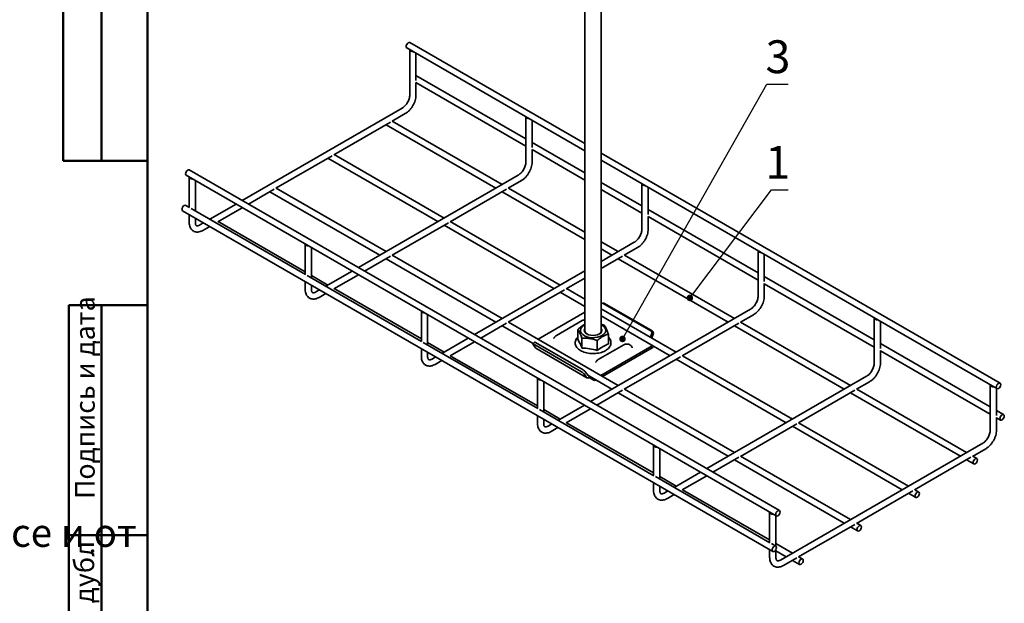
# Model space of a CAD drawing. Units: millimetres. Extents: x 50 to 174642, y -5 to 2366.
# Drawn here: x 32607 to 33207, y 431 to 786 of the extents above; entities that cross this region are included whole.
import ezdxf

# ---------------------------------------------------------------- set-up
doc = ezdxf.new("R2010")
doc.units = ezdxf.units.MM
doc.header["$LTSCALE"] = 7
doc.linetypes.add('SLD-Сплошная', pattern=[0])
doc.styles.add('MtXpl_GOST_type_A', font='txt')

# ---------------------------------------------------------------- blocks, each defined once
blk = doc.blocks.new('_Dot')
at = {"color": 0, "linetype": 'ByBlock', "lineweight": -2}
blk.add_line((-0.5, 0), (-1, 0), dxfattribs=at)
at = {"color": 0, "linetype": 'ByBlock', "const_width": 0.5}
blk.add_lwpolyline([(-0.25, 0, 1), (0.25, 0, 1)], format="xyb", close=True, dxfattribs=at)

msp = doc.modelspace()

# ---------------------------------------------------------------- linework, layer by layer
at = {"color": 7, "linetype": 'SLD-Сплошная', "lineweight": 50, "true_color": 0xffffff}
for p, q in [((32684.96, 1180.15), (32684.96, 32.15)), ((32633.58, 940.15), (32633.58, 700.15)), ((32656.96, 940.15), (32656.96, 700.15)), ((32633.58, 700.15), (32684.96, 700.15)), ((32636.96, 32.15), (32636.96, 612.15)), ((32636.96, 612.15), (32684.96, 612.15)), ((32656.96, 612.15), (32656.96, 32.15)), ((32636.96, 472.15), (32684.96, 472.15))]:
    msp.add_line(p, q, dxfattribs=at)
at = {"color": 7, "linetype": 'SLD-Сплошная', "lineweight": 35}
for p, q in [((32951.29, 853.7), (32951.29, 596.49)), ((32961.29, 596.49), (32961.29, 857.05)), ((32842.43, 769.69), (32842.53, 770.34)), ((32842.53, 769.15), (32842.43, 769.69)), ((32842.53, 770.34), (32842.82, 771.01)), ((32842.82, 768.82), (32842.53, 769.15)), ((32842.82, 771.01), (32843.26, 771.6)), ((32842.82, 768.82), (32951.29, 706.2)), ((32842.82, 768.82), (32842.82, 768.82)), ((32843.26, 771.6), (32843.77, 772.02)), ((32843.77, 772.02), (32844.28, 772.19)), ((32844.28, 772.19), (32844.72, 772.11)), ((32844.63, 767.63), (32844.63, 740.13)), ((32951.29, 710.59), (32844.72, 772.11)), ((32848.43, 749.05), (32848.43, 765.58)), ((32844.62, 750.54), (32844.63, 750.73)), ((32844.63, 750.36), (32844.62, 750.54)), ((32915.34, 713.46), (32848.43, 752.09)), ((32848.43, 740.13), (32848.43, 747.87)), ((32848.43, 747.7), (32915.34, 709.07)), ((32839.99, 732.1), (32742.66, 675.91)), ((32829.47, 726.03), (32829.63, 726.13)), ((32829.63, 726.13), (32829.78, 726.21)), ((32833.85, 724.17), (32841.89, 728.81)), ((32915.34, 726.81), (32915.34, 699.31)), ((32798.49, 703.76), (32832.82, 723.57)), ((32830.19, 722.06), (32897.1, 683.43)), ((32900.9, 685.62), (32833.99, 724.25)), ((32919.14, 708.23), (32919.14, 724.76)), ((32951.29, 692.7), (32919.14, 711.27)), ((32763.14, 683.35), (32797.47, 703.16)), ((32794.12, 705.62), (32794.27, 705.72)), ((32794.27, 705.72), (32794.43, 705.8)), ((32794.84, 701.65), (32861.75, 663.02)), ((32865.55, 665.21), (32798.64, 703.84)), ((32919.14, 699.31), (32919.14, 707.05)), ((32919.14, 706.88), (32951.29, 688.32)), ((33204.14, 564.62), (32961.29, 704.81)), ((32961.29, 700.43), (33202.24, 561.33)), ((32708.08, 692.13), (32708.18, 692.78)), ((32708.18, 691.6), (32708.08, 692.13)), ((32708.18, 692.78), (32708.47, 693.45)), ((32708.47, 691.26), (32708.18, 691.6)), ((32708.47, 693.45), (32708.91, 694.04)), ((32708.47, 691.26), (33067.89, 483.77)), ((32708.47, 691.26), (32708.47, 691.26)), ((32708.91, 694.04), (32709.42, 694.46)), ((32709.42, 694.46), (32709.93, 694.64)), ((32709.93, 694.64), (32710.37, 694.55)), ((32710.28, 690.07), (32710.28, 671.66)), ((33069.79, 487.06), (32710.37, 694.55)), ((32910.7, 691.28), (32813.37, 635.09)), ((32714.08, 669.47), (32714.08, 688.02)), ((32758.76, 685.21), (32758.92, 685.31)), ((32758.92, 685.31), (32759.07, 685.39)), ((32904.56, 683.35), (32912.6, 687.99)), ((32986.05, 672.64), (32961.29, 686.93)), ((32986.05, 685.99), (32986.05, 658.49)), ((32989.85, 667.41), (32989.85, 683.94)), ((32746.46, 673.72), (32762.11, 682.75)), ((32759.48, 681.24), (32826.39, 642.61)), ((32830.19, 644.8), (32763.28, 683.43)), ((32869.2, 662.93), (32903.53, 682.75)), ((32900.9, 681.24), (32951.29, 652.15)), ((32951.29, 656.53), (32904.7, 683.43)), ((32961.29, 682.54), (32986.05, 668.25)), ((32705.99, 671.1), (32706.28, 671.77)), ((32706.28, 671.77), (32706.71, 672.36)), ((32706.71, 672.36), (32707.23, 672.78)), ((32707.23, 672.78), (32707.74, 672.96)), ((32707.74, 672.96), (32708.18, 672.87)), ((32710.42, 671.58), (32708.18, 672.87)), ((32738.86, 673.72), (32722.79, 664.44)), ((32705.88, 670.45), (32705.99, 671.1)), ((32705.99, 669.92), (32705.88, 670.45)), ((32706.28, 669.58), (32705.99, 669.92)), ((32706.28, 669.58), (33065.7, 462.09)), ((32706.28, 669.58), (32706.28, 669.58)), ((32710.28, 667.27), (32710.28, 662.57)), ((32781.13, 630.76), (32711.45, 670.98)), ((32727.78, 662.93), (32742.66, 671.52)), ((33056.76, 631.82), (32989.85, 670.45)), ((32989.85, 658.49), (32989.85, 666.23)), ((32989.85, 666.06), (33056.76, 627.43)), ((32714.08, 662.57), (32714.08, 665.08)), ((32718.99, 662.24), (32716.81, 660.99)), ((32718.71, 657.7), (32722.79, 660.05)), ((32723.41, 664.8), (32723.56, 664.9)), ((32723.56, 664.9), (32723.72, 664.98)), ((32726.59, 662.24), (32726.76, 662.34)), ((32780.99, 632.39), (32727.93, 663.02)), ((32833.85, 642.52), (32868.18, 662.34)), ((32865.55, 660.83), (32932.46, 622.2)), ((32936.26, 624.39), (32869.35, 663.02)), ((32780.99, 649.25), (32780.99, 630.84)), ((32971.61, 644.8), (32961.29, 650.76)), ((32981.41, 650.46), (32961.29, 638.84)), ((32784.79, 628.65), (32784.79, 647.2)), ((32817.17, 632.9), (32832.82, 641.93)), ((32900.9, 603.98), (32833.99, 642.61)), ((32961.29, 646.37), (32967.81, 642.61)), ((32961.29, 634.46), (32974.24, 641.93)), ((32975.27, 642.52), (32983.31, 647.17)), ((33042.33, 603.98), (32975.42, 642.61)), ((33056.76, 645.17), (33056.76, 617.67)), ((33060.56, 626.59), (33060.56, 643.12)), ((32830.19, 640.41), (32897.1, 601.79)), ((32971.61, 640.41), (33038.53, 601.79)), ((32851.85, 589.93), (32782.16, 630.16)), ((32794.84, 624.39), (32784.79, 630.19)), ((32809.57, 632.9), (32793.5, 623.62)), ((32798.49, 622.11), (32813.37, 630.7)), ((32951.29, 633.07), (32884.08, 594.27)), ((33127.47, 591), (33060.56, 629.63)), ((32780.99, 626.45), (32780.99, 621.75)), ((32784.79, 621.75), (32784.79, 624.26)), ((32939.91, 622.11), (32951.29, 628.68)), ((33060.56, 617.67), (33060.56, 625.41)), ((33060.56, 625.24), (33127.47, 586.61)), ((32789.7, 621.42), (32787.52, 620.17)), ((32789.42, 616.88), (32793.5, 619.23)), ((32797.3, 621.42), (32797.47, 621.52)), ((32851.7, 591.57), (32798.64, 622.2)), ((32904.56, 601.7), (32938.89, 621.52)), ((32936.26, 620), (32951.29, 611.33)), ((32951.29, 615.71), (32940.06, 622.2)), ((32962.93, 613.3), (32962.01, 613.39)), ((32962.41, 613.26), (32991.4, 596.52)), ((32963.11, 613.27), (32962.93, 613.3)), ((32963.32, 613.18), (32963.11, 613.27)), ((32992.32, 596.44), (32963.32, 613.18)), ((32851.7, 608.43), (32851.7, 590.02)), ((32855.5, 587.83), (32855.5, 606.38)), ((32951.29, 607.81), (32922.78, 591.35)), ((33052.12, 609.64), (32954.79, 553.45)), ((33006.97, 583.57), (32961.29, 609.94)), ((33045.98, 601.7), (33054.02, 606.35)), ((32887.88, 592.08), (32903.53, 601.11)), ((32971.61, 563.16), (32904.7, 601.79)), ((32949.57, 602.71), (32934.01, 593.73)), ((32950.24, 599.63), (32951.29, 600.25)), ((32961.29, 605.55), (33003.17, 581.38)), ((32961.29, 600.51), (32963.12, 599.87)), ((32961.29, 600.25), (32962.07, 599.81)), ((32962.07, 599.81), (32963.05, 599.03)), ((33010.62, 581.29), (33044.96, 601.11)), ((33113.04, 563.16), (33046.13, 601.79)), ((33127.47, 604.35), (33127.47, 576.85)), ((33131.27, 585.77), (33131.27, 602.3)), ((32900.9, 599.59), (32919.78, 588.7)), ((32946.96, 597.37), (32946.96, 591.43)), ((32948.53, 596.94), (32948.76, 597.9)), ((32948.67, 595.98), (32948.53, 596.94)), ((32949.16, 595.05), (32948.67, 595.98)), ((32948.76, 597.9), (32949.34, 598.81)), ((32949.99, 594.21), (32949.16, 595.05)), ((32949.34, 598.81), (32950.24, 599.63)), ((32951.11, 593.48), (32949.99, 594.21)), ((32950.89, 596.82), (32951.08, 597.63)), ((32951.08, 596.01), (32950.89, 596.82)), ((32951.08, 597.63), (32951.29, 598)), ((32951.62, 595.26), (32951.08, 596.01)), ((32952.47, 594.62), (32951.62, 595.26)), ((32953.59, 594.12), (32952.47, 594.62)), ((32954.89, 593.81), (32953.59, 594.12)), ((32956.29, 593.7), (32954.89, 593.81)), ((32957.69, 593.81), (32956.29, 593.7)), ((32958.99, 594.12), (32957.69, 593.81)), ((32960.11, 594.62), (32958.99, 594.12)), ((32961.78, 593.65), (32960.47, 593.04)), ((32962.84, 594.41), (32961.78, 593.65)), ((32963.58, 595.28), (32962.84, 594.41)), ((32963.05, 599.03), (32963.72, 598.14)), ((32963.99, 596.22), (32963.58, 595.28)), ((32963.72, 598.14), (32964.03, 597.19)), ((32964.03, 597.19), (32963.99, 596.22)), ((32965.62, 594.49), (32965.62, 588.55)), ((32991.93, 594.54), (32991.2, 592.67)), ((32991.98, 592.23), (32992.85, 594.46)), ((33042.33, 599.59), (33109.24, 560.97)), ((32922.56, 549.11), (32852.87, 589.34)), ((32865.55, 583.57), (32855.5, 589.37)), ((32880.28, 592.08), (32864.21, 582.8)), ((32869.2, 581.29), (32884.08, 589.88)), ((32919.62, 588.5), (32919.68, 588.53)), ((32919.62, 588.42), (32919.62, 588.5)), ((32919.66, 588.32), (32919.62, 588.42)), ((32920.55, 589.65), (32919.63, 588.51)), ((32919.74, 588.18), (32919.66, 588.32)), ((32919.68, 588.53), (32919.77, 588.54)), ((32921.17, 586.14), (32919.74, 588.18)), ((32919.77, 588.54), (32919.9, 588.5)), ((32919.79, 588.11), (32919.79, 588.04)), ((32919.9, 588.5), (32920.07, 588.43)), ((32920.07, 588.43), (32920.27, 588.32)), ((32920.27, 588.32), (32949.26, 571.59)), ((32921.19, 589.47), (32950.18, 572.73)), ((32949.46, 591.99), (32949.46, 586.05)), ((32952.47, 592.92), (32951.11, 593.48)), ((32954.01, 592.54), (32952.47, 592.92)), ((32955.66, 592.35), (32954.01, 592.54)), ((32957.34, 592.38), (32955.66, 592.35)), ((32958.97, 592.61), (32957.34, 592.38)), ((32958.79, 590.54), (32958.79, 584.6)), ((32960.47, 593.04), (32958.97, 592.61)), ((32975.02, 588.02), (32959.47, 579.04)), ((33198.18, 550.18), (33131.27, 588.8)), ((32851.7, 585.63), (32851.7, 580.93)), ((32855.5, 580.93), (32855.5, 583.44)), ((32920.23, 587.43), (32920.29, 587.4)), ((32921.17, 586.14), (32921.3, 585.99)), ((32921.3, 585.99), (32921.46, 585.88)), ((32921.46, 585.88), (32952.57, 567.92)), ((32921.46, 585.88), (32921.46, 585.88)), ((32960.96, 569.31), (32992.36, 587.43)), ((32962.03, 568.7), (32992.36, 586.21)), ((32963.84, 584.45), (32964.02, 584.57)), ((32980.05, 586.36), (32979.88, 586.64)), ((32980.07, 586.32), (32980.05, 586.36)), ((32992.36, 587.43), (32992.51, 587.53)), ((32992.79, 586.82), (32992.79, 587.37)), ((33131.27, 576.85), (33131.27, 584.59)), ((33131.27, 584.42), (33198.18, 545.79)), ((32860.41, 580.6), (32858.24, 579.35)), ((32860.14, 576.06), (32864.21, 578.41)), ((32868.01, 580.6), (32868.18, 580.7)), ((32922.41, 550.75), (32869.35, 581.38)), ((32975.27, 560.88), (33009.6, 580.7)), ((33006.97, 579.18), (33073.88, 540.56)), ((33077.68, 542.75), (33010.77, 581.38)), ((32950.85, 570.22), (32952.29, 568.18)), ((32951.77, 571.36), (32953.21, 569.32)), ((32922.41, 567.61), (32922.41, 549.2)), ((32926.21, 547), (32926.21, 565.56)), ((32953.11, 569.46), (32967.81, 560.97)), ((32953.82, 569.05), (32953.82, 568.04)), ((32953.82, 568.04), (32956.29, 566.61)), ((33122.83, 568.82), (33025.5, 512.63)), ((33116.69, 560.88), (33124.73, 565.53)), ((33202.24, 563.52), (33202.68, 564.11)), ((33202.68, 564.11), (33203.19, 564.53)), ((33203.19, 564.53), (33203.71, 564.7)), ((33203.71, 564.7), (33204.14, 564.62)), ((33204.14, 564.62), (33204.43, 564.28)), ((33204.43, 564.28), (33204.54, 563.75)), ((33204.54, 563.75), (33204.43, 563.1)), ((32958.59, 551.26), (32974.24, 560.29)), ((32971.61, 558.77), (33038.53, 520.15)), ((33042.33, 522.34), (32975.42, 560.97)), ((33081.34, 540.47), (33115.67, 560.29)), ((33113.04, 558.77), (33179.95, 520.15)), ((33183.75, 522.34), (33116.84, 560.97)), ((33198.18, 563.53), (33198.18, 536.03)), ((33201.85, 562.2), (33201.95, 562.85)), ((33201.95, 561.66), (33201.85, 562.2)), ((33201.95, 562.85), (33202.24, 563.52)), ((33202.24, 561.33), (33201.95, 561.66)), ((33201.98, 544.95), (33201.98, 561.48)), ((33202.68, 561.24), (33202.24, 561.33)), ((33203.19, 561.42), (33202.68, 561.24)), ((33203.71, 561.84), (33203.19, 561.42)), ((33204.14, 562.43), (33203.71, 561.84)), ((33204.43, 563.1), (33204.14, 562.43)), ((32993.27, 508.29), (32923.58, 548.52)), ((32936.26, 542.75), (32926.21, 548.55)), ((32950.99, 551.26), (32934.92, 541.98)), ((32939.91, 540.47), (32954.79, 549.06)), ((33206.33, 545.47), (33201.98, 547.98)), ((32922.41, 544.81), (32922.41, 540.11)), ((32926.21, 540.11), (32926.21, 542.62)), ((32931.12, 539.78), (32928.95, 538.53)), ((32938.72, 539.78), (32938.89, 539.88)), ((32993.12, 509.93), (32940.06, 540.56)), ((33045.98, 520.06), (33080.31, 539.88)), ((33148.39, 501.93), (33081.48, 540.56)), ((33201.98, 536.03), (33201.98, 543.77)), ((33201.98, 543.6), (33204.43, 542.18)), ((33204.04, 543.05), (33204.14, 543.7)), ((33204.14, 542.52), (33204.04, 543.05)), ((33204.14, 543.7), (33204.43, 544.37)), ((33204.43, 542.18), (33204.14, 542.52)), ((33204.43, 544.37), (33204.87, 544.96)), ((33204.87, 542.1), (33204.43, 542.18)), ((33204.87, 544.96), (33205.38, 545.38)), ((33205.38, 542.27), (33204.87, 542.1)), ((33205.38, 545.38), (33205.9, 545.56)), ((33205.9, 542.69), (33205.38, 542.27)), ((33205.9, 545.56), (33206.33, 545.47)), ((33206.33, 543.28), (33205.9, 542.69)), ((33206.33, 545.47), (33206.63, 545.14)), ((33206.63, 543.95), (33206.33, 543.28)), ((33206.63, 545.14), (33206.73, 544.6)), ((33206.73, 544.6), (33206.63, 543.95)), ((32930.85, 535.24), (32934.92, 537.59)), ((33077.68, 538.36), (33144.59, 499.74)), ((33193.55, 528), (33070.37, 456.89)), ((32993.12, 526.79), (32993.12, 508.38)), ((32996.92, 506.18), (32996.92, 524.74)), ((33187.4, 520.06), (33195.45, 524.71)), ((33029.3, 510.44), (33044.96, 519.47)), ((33042.33, 517.95), (33109.24, 479.33)), ((33113.04, 481.52), (33046.13, 520.15)), ((33152.05, 499.65), (33186.38, 519.47)), ((33183.75, 517.95), (33188.1, 515.44)), ((33190, 518.73), (33187.55, 520.15)), ((33187.81, 516.96), (33187.71, 516.31)), ((33187.71, 516.31), (33187.81, 515.78)), ((33188.1, 517.63), (33187.81, 516.96)), ((33187.81, 515.78), (33188.1, 515.44)), ((33188.54, 518.22), (33188.1, 517.63)), ((33189.05, 518.64), (33188.54, 518.22)), ((33189.56, 518.82), (33189.05, 518.64)), ((33189.05, 515.53), (33189.56, 515.95)), ((33190, 518.73), (33189.56, 518.82)), ((33189.56, 515.95), (33190, 516.54)), ((33190.29, 518.4), (33190, 518.73)), ((33190, 516.54), (33190.29, 517.21)), ((33190.39, 517.86), (33190.29, 518.4)), ((33190.29, 517.21), (33190.39, 517.86)), ((33021.7, 510.44), (33005.63, 501.16)), ((33188.1, 515.44), (33188.54, 515.36)), ((33188.54, 515.36), (33189.05, 515.53)), ((32993.12, 503.99), (32993.12, 499.29)), ((33063.98, 467.47), (32994.29, 507.7)), ((33006.97, 501.93), (32996.92, 507.73)), ((33010.62, 499.65), (33025.5, 508.24)), ((32996.92, 499.29), (32996.92, 501.8)), ((33001.83, 498.96), (32999.66, 497.71)), ((33009.43, 498.96), (33009.6, 499.06)), ((33063.83, 469.11), (33010.77, 499.74)), ((33116.69, 479.24), (33151.02, 499.06)), ((33154.65, 498.32), (33152.19, 499.74)), ((33153.18, 497.81), (33152.75, 497.22)), ((33153.7, 498.23), (33153.18, 497.81)), ((33154.21, 498.41), (33153.7, 498.23)), ((33154.65, 498.32), (33154.21, 498.41)), ((33154.94, 497.99), (33154.65, 498.32)), ((33155.04, 497.45), (33154.94, 497.99)), ((33001.56, 494.42), (33005.63, 496.77)), ((33148.39, 497.54), (33152.75, 495.03)), ((33152.45, 496.55), (33152.35, 495.9)), ((33152.35, 495.9), (33152.45, 495.37)), ((33152.75, 497.22), (33152.45, 496.55)), ((33152.45, 495.37), (33152.75, 495.03)), ((33152.75, 495.03), (33153.18, 494.95)), ((33153.18, 494.95), (33153.7, 495.12)), ((33153.7, 495.12), (33154.21, 495.54)), ((33154.21, 495.54), (33154.65, 496.13)), ((33154.65, 496.13), (33154.94, 496.8)), ((33154.94, 496.8), (33155.04, 497.45)), ((33063.83, 485.97), (33063.83, 467.56)), ((33067.89, 485.96), (33067.6, 485.29)), ((33068.33, 486.55), (33067.89, 485.96)), ((33068.84, 486.97), (33068.33, 486.55)), ((33069.36, 487.15), (33068.84, 486.97)), ((33069.79, 487.06), (33069.36, 487.15)), ((33070.08, 486.73), (33069.79, 487.06)), ((33070.19, 486.19), (33070.08, 486.73)), ((33070.08, 485.54), (33070.19, 486.19)), ((33067.6, 485.29), (33067.5, 484.64)), ((33067.5, 484.64), (33067.6, 484.1)), ((33067.6, 484.1), (33067.89, 483.77)), ((33067.63, 465.36), (33067.63, 483.92)), ((33067.89, 483.77), (33068.33, 483.69)), ((33068.33, 483.69), (33068.84, 483.86)), ((33068.84, 483.86), (33069.36, 484.28)), ((33069.36, 484.28), (33069.79, 484.87)), ((33069.79, 484.87), (33070.08, 485.54)), ((33081.34, 458.83), (33115.67, 478.65)), ((33113.04, 477.13), (33117.39, 474.62)), ((33119.29, 477.91), (33116.84, 479.33)), ((33117.1, 476.14), (33117, 475.49)), ((33117, 475.49), (33117.1, 474.96)), ((33117.39, 476.81), (33117.1, 476.14)), ((33117.1, 474.96), (33117.39, 474.62)), ((33117.83, 477.4), (33117.39, 476.81)), ((33117.39, 474.62), (33117.83, 474.54)), ((33118.34, 477.82), (33117.83, 477.4)), ((33117.83, 474.54), (33118.34, 474.71)), ((33118.85, 478), (33118.34, 477.82)), ((33118.34, 474.71), (33118.85, 475.13)), ((33119.29, 477.91), (33118.85, 478)), ((33118.85, 475.13), (33119.29, 475.72)), ((33119.58, 477.58), (33119.29, 477.91)), ((33119.29, 475.72), (33119.58, 476.39)), ((33119.68, 477.04), (33119.58, 477.58)), ((33119.58, 476.39), (33119.68, 477.04)), ((33063.83, 463.17), (33063.83, 458.47)), ((33067.6, 465.38), (33065, 466.88)), ((33065.41, 463.61), (33065.31, 462.96)), ((33065.31, 462.96), (33065.41, 462.43)), ((33065.7, 464.28), (33065.41, 463.61)), ((33065.41, 462.43), (33065.7, 462.09)), ((33066.14, 464.87), (33065.7, 464.28)), ((33065.7, 462.09), (33066.14, 462.01)), ((33066.65, 465.29), (33066.14, 464.87)), ((33066.14, 462.01), (33066.65, 462.18)), ((33067.16, 465.47), (33066.65, 465.29)), ((33066.65, 462.18), (33067.16, 462.6)), ((33067.6, 465.38), (33067.16, 465.47)), ((33067.16, 462.6), (33067.6, 463.19)), ((33067.89, 465.05), (33067.6, 465.38)), ((33067.6, 463.19), (33067.89, 463.86)), ((33077.68, 461.11), (33067.63, 466.91)), ((33067.63, 458.47), (33067.63, 463.24)), ((33067.63, 462.52), (33073.88, 458.92)), ((33067.99, 464.51), (33067.89, 465.05)), ((33067.89, 463.86), (33067.99, 464.51)), ((33072.27, 453.6), (33080.31, 458.24)), ((33077.68, 456.72), (33082.03, 454.21)), ((33083.93, 457.5), (33081.48, 458.92)), ((33081.74, 455.73), (33081.64, 455.08)), ((33082.03, 456.4), (33081.74, 455.73)), ((33082.47, 456.99), (33082.03, 456.4)), ((33082.98, 457.41), (33082.47, 456.99)), ((33083.5, 457.59), (33082.98, 457.41)), ((33083.93, 457.5), (33083.5, 457.59)), ((33084.23, 457.17), (33083.93, 457.5)), ((33083.93, 455.31), (33084.23, 455.98)), ((33084.33, 456.63), (33084.23, 457.17)), ((33084.23, 455.98), (33084.33, 456.63)), ((33081.64, 455.08), (33081.74, 454.54)), ((33081.74, 454.54), (33082.03, 454.21)), ((33082.03, 454.21), (33082.47, 454.12)), ((33082.47, 454.12), (33082.98, 454.3)), ((33082.98, 454.3), (33083.5, 454.72)), ((33083.5, 454.72), (33083.93, 455.31))]:
    msp.add_line(p, q, dxfattribs=at)
at = {"color": 5, "true_color": 0x0000ff}
for points in [[(32976.18, 595.07), (33062.02, 746.84), (33075.06, 746.84)], [(33017.63, 619.74), (33064.9, 682.49), (33075.06, 682.49)]]:
    msp.add_lwpolyline(points, dxfattribs=at)
at = {"color": 7, "linetype": 'SLD-Сплошная', "lineweight": 35}
for centre, radius, start, end in [((32845.53, 767.68), 0.892, 174.27832, 247.19825), ((32846.51, 769.4), 2.87, 242.49618, 275.08486), ((32916.24, 726.86), 0.892, 174.27832, 247.19825), ((32917.22, 728.58), 2.87, 242.49618, 275.08486), ((32711.18, 690.12), 0.892, 174.27832, 247.19825), ((32712.16, 691.84), 2.87, 242.49618, 275.08486), ((32986.95, 686.04), 0.892, 174.27832, 247.19825), ((32987.93, 687.76), 2.87, 242.49618, 275.08486), ((32781.89, 649.3), 0.892, 174.27832, 247.19825), ((32782.87, 651.02), 2.87, 242.49618, 275.08486), ((33057.66, 645.22), 0.892, 174.27832, 247.19825), ((33058.64, 646.94), 2.87, 242.49618, 275.08486), ((32961.92, 612.4), 0.985, 60.3427, 129.35981), ((32852.6, 608.48), 0.892, 174.27832, 247.19825), ((32853.58, 610.2), 2.87, 242.49618, 275.08486), ((33128.37, 604.4), 0.892, 174.27832, 247.19825), ((33129.35, 606.12), 2.87, 242.49618, 275.08486), ((32953.81, 596.77), 2.53, 186.287, 241.97496), ((32958.86, 596.71), 2.44, 296.82563, 354.91241), ((32959.32, 596.79), 2.31, 290.04447, 31.43541), ((32990.44, 595.2), 1.63, 336.02383, 53.97678), ((32991.36, 595.12), 1.63, 336.02383, 53.97678), ((32920.54, 588.12), 0.754, 185.6948, 245.62534), ((32920.68, 588.9), 0.76, 47.89856, 99.75907), ((32992.04, 586.89), 0.754, 294.37466, 354.3052), ((32946.39, 566.64), 5.72, 38.77055, 59.89559), ((32947.31, 567.78), 5.72, 38.77055, 59.89559), ((32923.31, 567.66), 0.892, 174.27832, 247.19825), ((32924.29, 569.38), 2.87, 242.49618, 275.08486), ((32953.12, 568.89), 1.1, 220.5328, 309.24817), ((32953.51, 569.54), 0.372, 216.13768, 283.37772), ((32957.36, 568.7), 2.35, 242.92084, 291.14825), ((33199.08, 563.58), 0.892, 174.27832, 247.19825), ((33200.06, 565.3), 2.87, 242.49618, 275.08486), ((32994.02, 526.84), 0.892, 174.27832, 247.19825), ((32995, 528.56), 2.87, 242.49618, 275.08486), ((33064.73, 486.02), 0.892, 174.27832, 247.19825), ((33065.71, 487.74), 2.87, 242.49618, 275.08486)]:
    msp.add_arc(centre, radius, start, end, dxfattribs=at)
for points, knots in [([(32844.63, 740.13), (32844.62, 739.96), (32844.61, 739.45), (32844.45, 738.48), (32844.07, 737.26), (32843.52, 736.01), (32842.8, 734.81), (32841.96, 733.73), (32841.08, 732.86), (32840.42, 732.35), (32840.07, 732.15), (32839.99, 732.1)], [0, 0, 0, 0, 0.065767, 0.192716, 0.321518, 0.451966, 0.583288, 0.714551, 0.844595, 0.964956, 1, 1, 1, 1]), ([(32841.89, 728.81), (32842.13, 728.96), (32842.82, 729.38), (32843.9, 730.27), (32845.07, 731.51), (32846.11, 732.92), (32846.99, 734.45), (32847.69, 736.06), (32848.18, 737.7), (32848.4, 739.07), (32848.42, 739.86), (32848.43, 740.13)], [0, 0, 0, 0, 0.067859, 0.192196, 0.316088, 0.439501, 0.562693, 0.686146, 0.810246, 0.935581, 1, 1, 1, 1]), ([(32915.34, 699.31), (32915.33, 699.14), (32915.32, 698.63), (32915.16, 697.66), (32914.79, 696.44), (32914.23, 695.19), (32913.51, 693.99), (32912.67, 692.91), (32911.8, 692.04), (32911.13, 691.53), (32910.78, 691.33), (32910.7, 691.28)], [0, 0, 0, 0, 0.065767, 0.192716, 0.321518, 0.451966, 0.583288, 0.714551, 0.844595, 0.964956, 1, 1, 1, 1]), ([(32912.6, 687.99), (32912.84, 688.14), (32913.53, 688.56), (32914.61, 689.44), (32915.78, 690.69), (32916.82, 692.1), (32917.7, 693.63), (32918.4, 695.24), (32918.89, 696.88), (32919.11, 698.25), (32919.13, 699.04), (32919.14, 699.31)], [0, 0, 0, 0, 0.067859, 0.192196, 0.316088, 0.439501, 0.562693, 0.686146, 0.810246, 0.935581, 1, 1, 1, 1]), ([(32710.28, 662.57), (32710.29, 662.29), (32710.31, 661.48), (32710.55, 660.3), (32711.05, 659.09), (32711.79, 658.12), (32712.41, 657.52), (32712.82, 657.34), (32712.85, 657.33)], [0, 0, 0, 0, 0.128212, 0.367019, 0.574878, 0.77343, 0.987226, 1, 1, 1, 1]), ([(32714.77, 660.62), (32714.7, 660.65), (32714.56, 660.73), (32714.34, 661.07), (32714.13, 661.66), (32714.09, 662.26), (32714.08, 662.57)], [0, 0, 0, 0, 0.232376, 0.490597, 0.736175, 1, 1, 1, 1]), ([(32716.81, 660.99), (32716.67, 660.91), (32716.26, 660.69), (32715.66, 660.5), (32715.13, 660.47), (32714.89, 660.52), (32714.79, 660.6), (32714.77, 660.62)], [0, 0, 0, 0, 0.13414, 0.388436, 0.643731, 0.911196, 1, 1, 1, 1]), ([(32712.85, 657.33), (32713.18, 657.16), (32713.88, 656.81), (32715.06, 656.64), (32716.3, 656.74), (32717.53, 657.08), (32718.33, 657.5), (32718.71, 657.7)], [0, 0, 0, 0, 0.190111, 0.389442, 0.591988, 0.803584, 1, 1, 1, 1]), ([(32986.05, 658.49), (32986.04, 658.32), (32986.03, 657.81), (32985.87, 656.84), (32985.5, 655.62), (32984.94, 654.37), (32984.22, 653.17), (32983.39, 652.09), (32982.51, 651.22), (32981.84, 650.71), (32981.49, 650.51), (32981.41, 650.46)], [0, 0, 0, 0, 0.065767, 0.192716, 0.321518, 0.451966, 0.583288, 0.714551, 0.844595, 0.964956, 1, 1, 1, 1]), ([(32983.31, 647.17), (32983.56, 647.32), (32984.24, 647.74), (32985.32, 648.62), (32986.49, 649.87), (32987.53, 651.28), (32988.42, 652.81), (32989.11, 654.42), (32989.6, 656.06), (32989.82, 657.43), (32989.84, 658.22), (32989.85, 658.49)], [0, 0, 0, 0, 0.067859, 0.192196, 0.316088, 0.439501, 0.562693, 0.686146, 0.810246, 0.935581, 1, 1, 1, 1]), ([(32780.99, 621.75), (32781, 621.47), (32781.02, 620.66), (32781.26, 619.48), (32781.77, 618.27), (32782.5, 617.3), (32783.13, 616.7), (32783.53, 616.52), (32783.56, 616.51)], [0, 0, 0, 0, 0.128212, 0.367019, 0.574878, 0.77343, 0.987226, 1, 1, 1, 1]), ([(32785.48, 619.8), (32785.41, 619.83), (32785.27, 619.91), (32785.05, 620.25), (32784.84, 620.84), (32784.81, 621.44), (32784.79, 621.75)], [0, 0, 0, 0, 0.232376, 0.490597, 0.736175, 1, 1, 1, 1]), ([(32787.52, 620.17), (32787.38, 620.09), (32786.97, 619.87), (32786.37, 619.68), (32785.84, 619.65), (32785.6, 619.7), (32785.5, 619.78), (32785.48, 619.8)], [0, 0, 0, 0, 0.1341398, 0.3884358, 0.6437309, 0.9111964, 1, 1, 1, 1]), ([(33056.76, 617.67), (33056.76, 617.5), (33056.74, 616.99), (33056.58, 616.02), (33056.21, 614.8), (33055.65, 613.55), (33054.93, 612.35), (33054.1, 611.27), (33053.22, 610.4), (33052.55, 609.89), (33052.2, 609.69), (33052.12, 609.64)], [0, 0, 0, 0, 0.065767, 0.192716, 0.321518, 0.451966, 0.583288, 0.714551, 0.844595, 0.964956, 1, 1, 1, 1]), ([(33054.02, 606.35), (33054.27, 606.5), (33054.95, 606.92), (33056.03, 607.8), (33057.2, 609.04), (33058.24, 610.46), (33059.13, 611.99), (33059.82, 613.6), (33060.31, 615.24), (33060.53, 616.61), (33060.55, 617.4), (33060.56, 617.67)], [0, 0, 0, 0, 0.067859, 0.192196, 0.316088, 0.439501, 0.562693, 0.686146, 0.810246, 0.935581, 1, 1, 1, 1]), ([(32783.56, 616.51), (32783.89, 616.34), (32784.59, 615.99), (32785.77, 615.82), (32787.01, 615.92), (32788.24, 616.26), (32789.04, 616.68), (32789.42, 616.88)], [0, 0, 0, 0, 0.190111, 0.389442, 0.591988, 0.803584, 1, 1, 1, 1]), ([(32946.96, 597.37), (32947.78, 598.06), (32949.15, 599.23), (32950.63, 600.16), (32951.25, 600.41), (32951.29, 600.42)], [0, 0, 0, 0, 0.5743435, 0.9684584, 1, 1, 1, 1]), ([(32951.29, 603.17), (32951, 603.16), (32950.39, 603.12), (32949.85, 602.85), (32949.58, 602.71)], [0, 0, 0, 0, 0.489053, 1, 1, 1, 1]), ([(32963.12, 599.87), (32963.34, 599.58), (32963.78, 598.99), (32964.43, 597.72), (32965.05, 596.19), (32965.43, 595.06), (32965.62, 594.49)], [0, 0, 0, 0, 0.264605, 0.534947, 0.765343, 1, 1, 1, 1]), ([(32934.02, 593.73), (32934, 593.72), (32933.79, 593.63), (32933.42, 593.31), (32932.99, 592.88), (32932.79, 592.55), (32932.71, 592.43)], [0, 0, 0, 0, 0.0235746, 0.3728061, 0.7734116, 1, 1, 1, 1]), ([(32949.46, 591.99), (32949.25, 592.63), (32948.81, 593.93), (32948.16, 595.46), (32947.54, 596.61), (32947.15, 597.12), (32946.96, 597.37)], [0, 0, 0, 0, 0.264605, 0.534947, 0.765343, 1, 1, 1, 1]), ([(32965.62, 594.49), (32965.33, 594.41), (32964.48, 594.18), (32963.02, 593.61), (32961, 592.45), (32959.61, 591.25), (32958.79, 590.54)], [0, 0, 0, 0, 0.131962, 0.381399, 0.636939, 1, 1, 1, 1]), ([(32932.39, 591.92), (32932.44, 592.06), (32932.5, 592.22), (32932.66, 592.36), (32932.69, 592.38)], [0, 0, 0, 0, 0.8244685, 1, 1, 1, 1]), ([(32946.96, 592.65), (32946.74, 592.43), (32946.2, 591.87), (32945.66, 590.87), (32945.36, 589.7), (32945.4, 588.53), (32945.76, 587.41), (32946.4, 586.36), (32947.33, 585.4), (32948.52, 584.54), (32949.94, 583.82), (32951.55, 583.25), (32953.3, 582.85), (32955.13, 582.64), (32956.99, 582.62), (32958.83, 582.78), (32960.61, 583.13), (32962.23, 583.65), (32963.27, 584.13), (32963.77, 584.41), (32963.84, 584.45)], [0, 0, 0, 0, 0.04127, 0.10168, 0.160604, 0.217923, 0.274634, 0.331773, 0.390268, 0.450031, 0.51044, 0.570945, 0.631347, 0.691646, 0.751894, 0.812162, 0.872503, 0.932992, 0.990495, 1, 1, 1, 1]), ([(32949.46, 586.05), (32949.05, 587.08), (32948.22, 589.16), (32947.38, 590.67), (32946.96, 591.43)], [0, 0, 0, 0, 0.495216, 1, 1, 1, 1]), ([(32958.79, 590.54), (32957.98, 590.84), (32956.35, 591.45), (32953.92, 591.96), (32951.6, 592.13), (32950.18, 592.03), (32949.46, 591.99)], [0, 0, 0, 0, 0.264605, 0.534947, 0.765343, 1, 1, 1, 1]), ([(32965.62, 588.55), (32965.33, 588.42), (32964.06, 587.87), (32961.77, 586.69), (32959.79, 585.3), (32958.79, 584.6)], [0, 0, 0, 0, 0.130153, 0.561701, 1, 1, 1, 1]), ([(32964.02, 584.57), (32964.19, 584.67), (32964.81, 585.05), (32965.69, 585.8), (32966.53, 586.85), (32967.06, 587.99), (32967.25, 589.16), (32967.11, 590.32), (32966.65, 591.41), (32966.14, 592.2), (32965.71, 592.58), (32965.62, 592.66)], [0, 0, 0, 0, 0.052972, 0.188279, 0.323476, 0.456616, 0.586098, 0.712521, 0.838282, 0.96586, 1, 1, 1, 1]), ([(32980.05, 586.34), (32979.91, 586.61), (32979.62, 587.19), (32978.88, 587.87), (32977.94, 588.36), (32976.9, 588.54), (32975.88, 588.43), (32975.31, 588.15), (32975.03, 588.01)], [0, 0, 0, 0, 0.151668, 0.321755, 0.497579, 0.679072, 0.846117, 1, 1, 1, 1]), ([(32958.79, 584.6), (32957.25, 584.98), (32954.14, 585.75), (32951.03, 585.95), (32949.46, 586.05)], [0, 0, 0, 0, 0.495216, 1, 1, 1, 1]), ([(32979.84, 586.71), (32979.89, 586.67), (32980.08, 586.52), (32980.14, 586.34), (32980.19, 586.2)], [0, 0, 0, 0, 0.261665, 1, 1, 1, 1]), ([(32851.7, 580.93), (32851.71, 580.65), (32851.73, 579.84), (32851.97, 578.66), (32852.48, 577.45), (32853.22, 576.48), (32853.84, 575.87), (32854.24, 575.7), (32854.27, 575.69)], [0, 0, 0, 0, 0.128212, 0.367019, 0.574878, 0.77343, 0.987226, 1, 1, 1, 1]), ([(32854.27, 575.69), (32854.61, 575.52), (32855.3, 575.17), (32856.48, 575), (32857.72, 575.1), (32858.95, 575.44), (32859.75, 575.86), (32860.14, 576.06)], [0, 0, 0, 0, 0.190111, 0.389442, 0.591988, 0.803584, 1, 1, 1, 1]), ([(32856.19, 578.98), (32856.12, 579.01), (32855.98, 579.09), (32855.76, 579.43), (32855.55, 580.02), (32855.52, 580.62), (32855.5, 580.93)], [0, 0, 0, 0, 0.232376, 0.490597, 0.736175, 1, 1, 1, 1]), ([(32858.24, 579.35), (32858.09, 579.27), (32857.68, 579.05), (32857.08, 578.86), (32856.55, 578.83), (32856.31, 578.88), (32856.21, 578.96), (32856.19, 578.98)], [0, 0, 0, 0, 0.1341398, 0.3884358, 0.6437309, 0.9111964, 1, 1, 1, 1]), ([(32957.85, 577.22), (32957.9, 577.36), (32957.95, 577.53), (32958.12, 577.66), (32958.15, 577.68)], [0, 0, 0, 0, 0.824468, 1, 1, 1, 1]), ([(32959.47, 579.03), (32959.46, 579.03), (32959.25, 578.94), (32958.87, 578.62), (32958.45, 578.19), (32958.24, 577.86), (32958.17, 577.74)], [0, 0, 0, 0, 0.023575, 0.372806, 0.773412, 1, 1, 1, 1]), ([(33127.47, 576.85), (33127.47, 576.68), (33127.45, 576.17), (33127.29, 575.2), (33126.92, 573.98), (33126.36, 572.73), (33125.64, 571.53), (33124.81, 570.45), (33123.93, 569.58), (33123.26, 569.07), (33122.91, 568.86), (33122.83, 568.82)], [0, 0, 0, 0, 0.065767, 0.192716, 0.321518, 0.451966, 0.583288, 0.714551, 0.844595, 0.964956, 1, 1, 1, 1]), ([(33124.73, 565.53), (33124.98, 565.68), (33125.66, 566.1), (33126.74, 566.98), (33127.91, 568.22), (33128.95, 569.64), (33129.84, 571.17), (33130.53, 572.78), (33131.02, 574.42), (33131.24, 575.79), (33131.26, 576.58), (33131.27, 576.85)], [0, 0, 0, 0, 0.067859, 0.192196, 0.316088, 0.439501, 0.562693, 0.686146, 0.810246, 0.935581, 1, 1, 1, 1]), ([(32922.41, 540.11), (32922.42, 539.83), (32922.44, 539.02), (32922.68, 537.84), (32923.19, 536.63), (32923.93, 535.65), (32924.55, 535.05), (32924.96, 534.88), (32924.98, 534.87)], [0, 0, 0, 0, 0.1282118, 0.367019, 0.5748779, 0.7734305, 0.9872263, 1, 1, 1, 1]), ([(32926.9, 538.15), (32926.83, 538.19), (32926.69, 538.27), (32926.47, 538.61), (32926.26, 539.2), (32926.23, 539.8), (32926.21, 540.11)], [0, 0, 0, 0, 0.232376, 0.490597, 0.736175, 1, 1, 1, 1]), ([(32924.98, 534.87), (32925.32, 534.7), (32926.01, 534.35), (32927.19, 534.18), (32928.43, 534.28), (32929.67, 534.62), (32930.46, 535.04), (32930.85, 535.24)], [0, 0, 0, 0, 0.190111, 0.389442, 0.591988, 0.803584, 1, 1, 1, 1]), ([(32928.95, 538.53), (32928.8, 538.45), (32928.39, 538.23), (32927.79, 538.04), (32927.26, 538.01), (32927.02, 538.06), (32926.92, 538.14), (32926.9, 538.15)], [0, 0, 0, 0, 0.13414, 0.388436, 0.643731, 0.911196, 1, 1, 1, 1]), ([(33198.18, 536.03), (33198.18, 535.85), (33198.16, 535.35), (33198, 534.38), (33197.63, 533.15), (33197.07, 531.9), (33196.35, 530.71), (33195.52, 529.63), (33194.64, 528.76), (33193.97, 528.25), (33193.62, 528.04), (33193.55, 528)], [0, 0, 0, 0, 0.065767, 0.192716, 0.321518, 0.451966, 0.583288, 0.714551, 0.844595, 0.964956, 1, 1, 1, 1]), ([(33195.45, 524.71), (33195.69, 524.86), (33196.37, 525.28), (33197.45, 526.16), (33198.62, 527.4), (33199.66, 528.82), (33200.55, 530.35), (33201.25, 531.96), (33201.73, 533.6), (33201.95, 534.97), (33201.97, 535.76), (33201.98, 536.03)], [0, 0, 0, 0, 0.067859, 0.192196, 0.316088, 0.439501, 0.562693, 0.686146, 0.810246, 0.935581, 1, 1, 1, 1]), ([(32993.12, 499.29), (32993.13, 499.01), (32993.15, 498.2), (32993.39, 497.02), (32993.9, 495.81), (32994.64, 494.83), (32995.26, 494.23), (32995.67, 494.06), (32995.69, 494.05)], [0, 0, 0, 0, 0.128212, 0.367019, 0.574878, 0.77343, 0.987226, 1, 1, 1, 1]), ([(32997.61, 497.33), (32997.54, 497.37), (32997.41, 497.45), (32997.19, 497.79), (32996.97, 498.38), (32996.94, 498.98), (32996.92, 499.29)], [0, 0, 0, 0, 0.232376, 0.490597, 0.736175, 1, 1, 1, 1]), ([(32999.66, 497.71), (32999.51, 497.63), (32999.1, 497.41), (32998.5, 497.22), (32997.97, 497.19), (32997.73, 497.24), (32997.63, 497.31), (32997.61, 497.33)], [0, 0, 0, 0, 0.13414, 0.388436, 0.643731, 0.911196, 1, 1, 1, 1]), ([(32995.69, 494.05), (32996.03, 493.88), (32996.72, 493.53), (32997.9, 493.36), (32999.14, 493.46), (33000.38, 493.8), (33001.17, 494.22), (33001.56, 494.42)], [0, 0, 0, 0, 0.190111, 0.389442, 0.591988, 0.803584, 1, 1, 1, 1]), ([(33063.83, 458.47), (33063.84, 458.19), (33063.86, 457.38), (33064.1, 456.2), (33064.61, 454.99), (33065.35, 454.01), (33065.97, 453.41), (33066.38, 453.24), (33066.4, 453.23)], [0, 0, 0, 0, 0.128212, 0.367019, 0.574878, 0.77343, 0.987226, 1, 1, 1, 1]), ([(33068.32, 456.51), (33068.25, 456.55), (33068.12, 456.63), (33067.9, 456.97), (33067.68, 457.56), (33067.65, 458.16), (33067.63, 458.47)], [0, 0, 0, 0, 0.2323763, 0.4905971, 0.7361749, 1, 1, 1, 1]), ([(33070.37, 456.89), (33070.22, 456.81), (33069.81, 456.59), (33069.21, 456.4), (33068.68, 456.37), (33068.44, 456.42), (33068.34, 456.49), (33068.32, 456.51)], [0, 0, 0, 0, 0.13414, 0.388436, 0.643731, 0.911196, 1, 1, 1, 1]), ([(33066.4, 453.23), (33066.74, 453.06), (33067.43, 452.71), (33068.61, 452.54), (33069.85, 452.64), (33071.09, 452.98), (33071.88, 453.4), (33072.27, 453.6)], [0, 0, 0, 0, 0.190111, 0.389442, 0.591988, 0.803584, 1, 1, 1, 1])]:
    msp.add_open_spline(points, degree=3, knots=knots, dxfattribs=at)

# ---------------------------------------------------------------- block references
at = {"color": 5, "true_color": 0x0000ff, "xscale": 4, "yscale": 4, "zscale": 4}
for p, rotation in [((33015.22, 616.55), 233.0066001267952), ((32974.21, 591.59), 240.5060002039431)]:
    msp.add_blockref('_Dot', p, dxfattribs=dict(at, rotation=rotation))

# ---------------------------------------------------------------- texts
at = {"color": 5, "true_color": 0x0000ff, "style": 'MtXpl_GOST_type_A'}
for s, height, p in [('3', 20, (33061.32, 753.47)), ('1', 20, (33061.18, 689.11)), ('необходимо подбирать в зависимости от размера используемого лотка в трассе и от', 17.1979, (31695.37, 464.93))]:
    msp.add_text(s, height=height, dxfattribs=at).set_placement(p)
at = {"color": 7, "true_color": 0xffffff, "style": 'MtXpl_GOST_type_A'}
for s, p in [('Подпись и дата', (32652.82, 494.07)), ('дубл', (32652.44, 430.65)), ('.', (32652.44, 460.14))]:
    msp.add_text(s, height=12, rotation=90, dxfattribs=at).set_placement(p)

doc.saveas('drawing.dxf')
